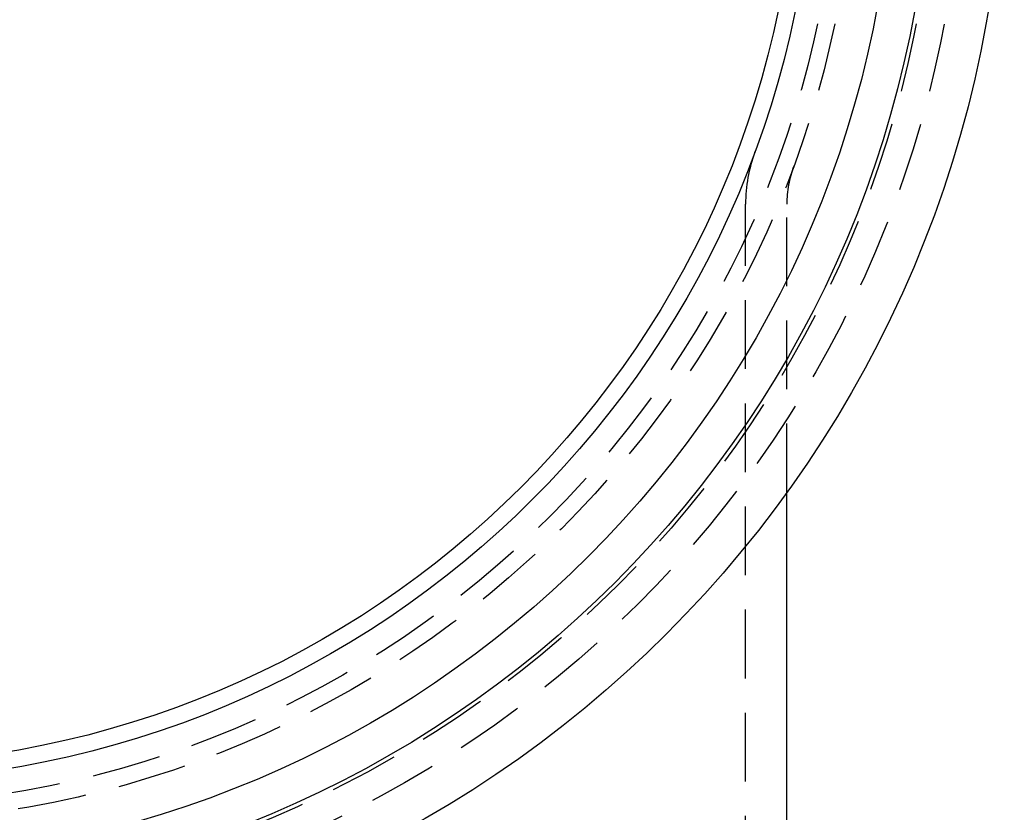
# Model space of a CAD drawing. Extents: x -42 to 157, y -107 to 255.
# Drawn here: x 6 to 42, y -86 to -57 of the extents above; entities that cross this region are included whole.
import ezdxf

# ---------------------------------------------------------------- set-up
doc = ezdxf.new("R2010")
doc.units = 0
doc.header["$LTSCALE"] = 10
doc.linetypes.add('VERDECKT', pattern=[0.375, 0.25, -0.125])
doc.layers.get('0').update_dxf_attribs({"linetype": 'CONTINUOUS'})
doc.layers.add('STEMPEL', color=3, linetype='CONTINUOUS')

# ---------------------------------------------------------------- blocks, each defined once
blk = doc.blocks.new('A$C6BDB9D71')
at = {"color": 1, "linetype": 'VERDECKT'}
for p, q in [((32.5, -42.5), (32.5, -14.00893)), ((34, -24.48694), (34, -14.00893))]:
    blk.add_line(p, q, dxfattribs=at)
at = {"color": 3, "linetype": 'CONTINUOUS'}
blk.add_line((34, -42.5), (34, -24.48694), dxfattribs=at)
for radius in [41.9, 39.25946, 37.9, 35, 34.39329]:
    blk.add_circle((0, 0), radius, dxfattribs=at)
at = {"color": 1, "linetype": 'VERDECKT'}
for radius in [40.4, 39.4, 36.5, 35.88758]:
    blk.add_circle((0, 0), radius, dxfattribs=at)
for radius in [5.5, 4]:
    blk.add_arc((38, -14.00893), radius, 159.763292, 180, dxfattribs=at)

msp = doc.modelspace()

# ---------------------------------------------------------------- block references
at = {"layer": 'STEMPEL'}
msp.add_blockref('A$C6BDB9D71', (0, -50), dxfattribs=at)

doc.saveas('drawing.dxf')
